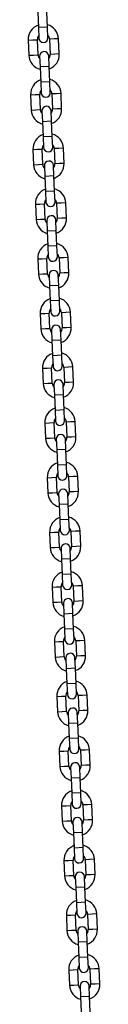
# Model space of a CAD drawing. Extents: x 0 to 42, y 0 to 29.8.
# Drawn here: x 11.4 to 11.5, y 8.8 to 10.1 of the extents above; entities that cross this region are included whole.
import ezdxf

# ---------------------------------------------------------------- set-up
doc = ezdxf.new("R2010")
doc.units = 0
doc.layers.get('0').update_dxf_attribs({"linetype": 'CONTINUOUS'})

msp = doc.modelspace()

# ---------------------------------------------------------------- linework, layer by layer
at = {"color": 7, "linetype": 'CONTINUOUS'}
for p, q in [((11.4395312, 10.1021729), (11.4404011, 10.0821918)), ((11.4523898, 10.0827138), (11.4515198, 10.1026948)), ((11.4404011, 10.0821918), (11.4410101, 10.068205)), ((11.4529987, 10.068727), (11.4523898, 10.0827138)), ((11.4271103, 10.065598), (11.4279803, 10.0456169)), ((11.4399689, 10.0461389), (11.439099, 10.0661199)), ((11.4550838, 10.0668159), (11.4559538, 10.0468348)), ((11.4679424, 10.0473568), (11.4670725, 10.0673379)), ((11.442054, 10.0442278), (11.442663, 10.030241)), ((11.4546516, 10.030763), (11.4540427, 10.0447497)), ((11.442663, 10.030241), (11.4435329, 10.0102599)), ((11.4555216, 10.0107819), (11.4546516, 10.030763)), ((11.4435329, 10.0102599), (11.4441419, 9.9962732)), ((11.4561305, 9.9967952), (11.4555216, 10.0107819)), ((11.4302421, 9.9936661), (11.4311121, 9.9736851)), ((11.4431007, 9.974207), (11.4422308, 9.9941881)), ((11.4582156, 9.994884), (11.4590856, 9.974903)), ((11.4710742, 9.9754249), (11.4702043, 9.995406)), ((11.4451858, 9.9722959), (11.4457948, 9.9583092)), ((11.4577834, 9.9588311), (11.4571745, 9.9728179)), ((11.4457948, 9.9583092), (11.4466648, 9.9383281)), ((11.4586534, 9.9388501), (11.4577834, 9.9588311)), ((11.4466648, 9.9383281), (11.4472737, 9.9243413)), ((11.4592624, 9.9248633), (11.4586534, 9.9388501)), ((11.433374, 9.9217343), (11.4342439, 9.9017532)), ((11.4462326, 9.9022752), (11.4453626, 9.9222562)), ((11.4613475, 9.9229522), (11.4622174, 9.9029711)), ((11.4742061, 9.9034931), (11.4733361, 9.9234742)), ((11.4483177, 9.9003641), (11.4489266, 9.8863773)), ((11.4609153, 9.8868993), (11.4603063, 9.900886)), ((11.4489266, 9.8863773), (11.4497966, 9.8663962)), ((11.4617852, 9.8669182), (11.4609153, 9.8868993)), ((11.4497966, 9.8663962), (11.4504055, 9.8524095)), ((11.4623942, 9.8529315), (11.4617852, 9.8669182)), ((11.4365058, 9.8498024), (11.4373757, 9.8298213)), ((11.4493644, 9.8303433), (11.4484944, 9.8503244)), ((11.4644793, 9.8510203), (11.4653492, 9.8310393)), ((11.4773379, 9.8315612), (11.4764679, 9.8515423)), ((11.4514495, 9.8284322), (11.4520584, 9.8144454)), ((11.4640471, 9.8149674), (11.4634381, 9.8289542)), ((11.4520584, 9.8144454), (11.4529284, 9.7944644)), ((11.464917, 9.7949863), (11.4640471, 9.8149674)), ((11.4529284, 9.7944644), (11.4535373, 9.7804776)), ((11.465526, 9.7809996), (11.464917, 9.7949863)), ((11.4396376, 9.7778706), (11.4405075, 9.7578895)), ((11.4524962, 9.7584115), (11.4516262, 9.7783925)), ((11.4676111, 9.7790885), (11.468481, 9.7591074)), ((11.4804697, 9.7596294), (11.4795997, 9.7796105)), ((11.4545813, 9.7565003), (11.4551902, 9.7425136)), ((11.4671789, 9.7430356), (11.4665699, 9.7570223)), ((11.4551902, 9.7425136), (11.4560602, 9.7225325)), ((11.4680488, 9.7230545), (11.4671789, 9.7430356)), ((11.4560602, 9.7225325), (11.4566692, 9.7085458)), ((11.4686578, 9.7090677), (11.4680488, 9.7230545)), ((11.4427694, 9.7059387), (11.4436394, 9.6859576)), ((11.455628, 9.6864796), (11.454758, 9.7064607)), ((11.4707429, 9.7071566), (11.4716128, 9.6871756)), ((11.4836015, 9.6876975), (11.4827315, 9.7076786)), ((11.4703107, 9.6711037), (11.4697017, 9.6850905)), ((11.4577131, 9.6845685), (11.4583221, 9.6705817)), ((11.4583221, 9.6705817), (11.459192, 9.6506007)), ((11.4711806, 9.6511226), (11.4703107, 9.6711037)), ((11.459192, 9.6506007), (11.459801, 9.6366139)), ((11.4717896, 9.6371359), (11.4711806, 9.6511226)), ((11.4459012, 9.6340068), (11.4467712, 9.6140258)), ((11.4587598, 9.6145477), (11.4578899, 9.6345288)), ((11.4738747, 9.6352248), (11.4747447, 9.6152437)), ((11.4867333, 9.6157657), (11.4858634, 9.6357467)), ((11.4608449, 9.6126366), (11.4614539, 9.5986499)), ((11.4734425, 9.5991719), (11.4728336, 9.6131586)), ((11.4614539, 9.5986499), (11.4623238, 9.5786688)), ((11.4743125, 9.5791908), (11.4734425, 9.5991719)), ((11.4623238, 9.5786688), (11.4629328, 9.5646821)), ((11.4749214, 9.565204), (11.4743125, 9.5791908)), ((11.449033, 9.562075), (11.449903, 9.5420939)), ((11.4618916, 9.5426159), (11.4610217, 9.562597)), ((11.4770065, 9.5632929), (11.4778765, 9.5433118)), ((11.4898651, 9.5438338), (11.4889952, 9.5638149)), ((11.4639767, 9.5407048), (11.4645857, 9.526718)), ((11.4765743, 9.52724), (11.4759654, 9.5412267)), ((11.4645857, 9.526718), (11.4654556, 9.506737)), ((11.4774443, 9.5072589), (11.4765743, 9.52724)), ((11.4654556, 9.506737), (11.4660646, 9.4927502)), ((11.4780532, 9.4932722), (11.4774443, 9.5072589)), ((11.4801383, 9.4913611), (11.4810083, 9.47138)), ((11.4929969, 9.471902), (11.492127, 9.491883)), ((11.4521648, 9.4901431), (11.4530348, 9.4701621)), ((11.4650234, 9.470684), (11.4641535, 9.4906651)), ((11.4671085, 9.4687729), (11.4677175, 9.4547862)), ((11.4797061, 9.4553081), (11.4790972, 9.4692949)), ((11.4677175, 9.4547862), (11.4685874, 9.4348051)), ((11.4805761, 9.4353271), (11.4797061, 9.4553081)), ((11.4685874, 9.4348051), (11.4691964, 9.4208184)), ((11.4811851, 9.4213403), (11.4805761, 9.4353271)), ((11.4552967, 9.4182113), (11.4561666, 9.3982302)), ((11.4681552, 9.3987522), (11.4672853, 9.4187333)), ((11.4832702, 9.4194292), (11.4841401, 9.3994481)), ((11.4961287, 9.3999701), (11.4952588, 9.4199512)), ((11.4702403, 9.3968411), (11.4708493, 9.3828543)), ((11.482838, 9.3833763), (11.482229, 9.397363)), ((11.4708493, 9.3828543), (11.4717193, 9.3628732)), ((11.4837079, 9.3633952), (11.482838, 9.3833763)), ((11.4717193, 9.3628732), (11.4723282, 9.3488865)), ((11.4843169, 9.3494085), (11.4837079, 9.3633952)), ((11.4584285, 9.3462794), (11.4592984, 9.3262984)), ((11.4712871, 9.3268203), (11.4704171, 9.3468014)), ((11.486402, 9.3474974), (11.4872719, 9.3275163)), ((11.4992606, 9.3280383), (11.4983906, 9.3480193)), ((11.4733722, 9.3249092), (11.4739811, 9.3109225)), ((11.4859698, 9.3114444), (11.4853608, 9.3254312)), ((11.4739811, 9.3109225), (11.4748511, 9.2909414)), ((11.4868397, 9.2914634), (11.4859698, 9.3114444)), ((11.4748511, 9.2909414), (11.47546, 9.2769546)), ((11.4874487, 9.2774766), (11.4868397, 9.2914634)), ((11.4615603, 9.2743476), (11.4624302, 9.2543665)), ((11.4744189, 9.2548885), (11.4735489, 9.2748695)), ((11.4895338, 9.2755655), (11.4904037, 9.2555844)), ((11.5023924, 9.2561064), (11.5015224, 9.2760875)), ((11.476504, 9.2529774), (11.4771129, 9.2389906)), ((11.4891016, 9.2395126), (11.4884926, 9.2534993)), ((11.4771129, 9.2389906), (11.4779829, 9.2190095)), ((11.4899715, 9.2195315), (11.4891016, 9.2395126)), ((11.4779829, 9.2190095), (11.4785919, 9.2050228)), ((11.4905805, 9.2055448), (11.4899715, 9.2195315)), ((11.4646921, 9.2024157), (11.465562, 9.1824346)), ((11.4775507, 9.1829566), (11.4766807, 9.2029377)), ((11.4926656, 9.2036336), (11.4935355, 9.1836526)), ((11.5055242, 9.1841745), (11.5046542, 9.2041556)), ((11.4796358, 9.1810455), (11.4802448, 9.1670588)), ((11.4922334, 9.1675807), (11.4916244, 9.1815675)), ((11.4802448, 9.1670588), (11.4811147, 9.1470777)), ((11.4931033, 9.1475997), (11.4922334, 9.1675807)), ((11.4811147, 9.1470777), (11.4817237, 9.1330909)), ((11.4937123, 9.1336129), (11.4931033, 9.1475997)), ((11.4678239, 9.1304839), (11.4686939, 9.1105028)), ((11.4806825, 9.1110248), (11.4798126, 9.1310058)), ((11.4957974, 9.1317018), (11.4966674, 9.1117207)), ((11.508656, 9.1122427), (11.5077861, 9.1322238)), ((11.4827676, 9.1091136), (11.4833766, 9.0951269)), ((11.4953652, 9.0956489), (11.4947562, 9.1096356)), ((11.4833766, 9.0951269), (11.4842465, 9.0751458)), ((11.4962352, 9.0756678), (11.4953652, 9.0956489)), ((11.4842465, 9.0751458), (11.4848555, 9.0611591)), ((11.4968441, 9.061681), (11.4962352, 9.0756678)), ((11.4709557, 9.058552), (11.4718257, 9.0385709)), ((11.4838143, 9.0390929), (11.4829444, 9.059074)), ((11.4989292, 9.0597699), (11.4997992, 9.0397889)), ((11.5117878, 9.0403108), (11.5109179, 9.0602919)), ((11.498497, 9.023717), (11.4978881, 9.0377038)), ((11.4858994, 9.0371818), (11.4865084, 9.023195)), ((11.4865084, 9.023195), (11.4873783, 9.003214)), ((11.499367, 9.0037359), (11.498497, 9.023717)), ((11.4873783, 9.003214), (11.4879873, 8.9892272)), ((11.4999759, 8.9897492), (11.499367, 9.0037359)), ((11.4740875, 8.9866202), (11.4749575, 8.9666391)), ((11.4869461, 8.9671611), (11.4860762, 8.9871421)), ((11.502061, 8.9878381), (11.502931, 8.967857)), ((11.5149196, 8.968379), (11.5140497, 8.98836)), ((11.4890312, 8.9652499), (11.4896402, 8.9512632)), ((11.5016288, 8.9517852), (11.5010199, 8.9657719)), ((11.4896402, 8.9512632), (11.4905101, 8.9312821)), ((11.5024988, 8.9318041), (11.5016288, 8.9517852)), ((11.4905101, 8.9312821), (11.4911191, 8.9172954)), ((11.5031077, 8.9178173), (11.5024988, 8.9318041)), ((11.4772194, 8.9146883), (11.4780893, 8.8947072)), ((11.4900779, 8.8952292), (11.489208, 8.9152103)), ((11.5051928, 8.9159062), (11.5060628, 8.8959252)), ((11.5180514, 8.8964471), (11.5171815, 8.9164282)), ((11.492163, 8.8933181), (11.492772, 8.8793313)), ((11.5047606, 8.8798533), (11.5041517, 8.8938401)), ((11.492772, 8.8793313), (11.493642, 8.8593503)), ((11.5056306, 8.8598722), (11.5047606, 8.8798533)), ((11.493642, 8.8593503), (11.4942509, 8.8453635)), ((11.5062396, 8.8458855), (11.5056306, 8.8598722)), ((11.5083247, 8.8439744), (11.5091946, 8.8239933)), ((11.5211833, 8.8245153), (11.5203133, 8.8444963)), ((11.4803512, 8.8427564), (11.4812211, 8.8227754)), ((11.4932098, 8.8232973), (11.4923398, 8.8432784)), ((11.4952949, 8.8213862), (11.4959038, 8.8073995)), ((11.5078925, 8.8079214), (11.5072835, 8.8219082)), ((11.4959038, 8.8073995), (11.4967738, 8.7874184)), ((11.5087624, 8.7879404), (11.5078925, 8.8079214))]:
    msp.add_line(p, q, dxfattribs=at)
at = {"color": 8, "linetype": 'CONTINUOUS'}
for p, q in [((11.4523898, 10.0827138), (11.4404011, 10.0821918)), ((11.4271103, 10.065598), (11.4331047, 10.065859)), ((11.4331047, 10.065859), (11.439099, 10.0661199)), ((11.4610782, 10.0670769), (11.4550838, 10.0668159)), ((11.4670725, 10.0673379), (11.4610782, 10.0670769)), ((11.4279803, 10.0456169), (11.4339746, 10.0458779)), ((11.4339746, 10.0458779), (11.4399689, 10.0461389)), ((11.4619481, 10.0470958), (11.4559538, 10.0468348)), ((11.4679424, 10.0473568), (11.4619481, 10.0470958)), ((11.4546516, 10.030763), (11.442663, 10.030241)), ((11.4555216, 10.0107819), (11.4435329, 10.0102599)), ((11.4302421, 9.9936661), (11.4362365, 9.9939271)), ((11.4362365, 9.9939271), (11.4422308, 9.9941881)), ((11.46421, 9.995145), (11.4582156, 9.994884)), ((11.4702043, 9.995406), (11.46421, 9.995145)), ((11.4311121, 9.9736851), (11.4371064, 9.973946)), ((11.4371064, 9.973946), (11.4431007, 9.974207)), ((11.4650799, 9.975164), (11.4590856, 9.974903)), ((11.4710742, 9.9754249), (11.4650799, 9.975164)), ((11.4577834, 9.9588311), (11.4457948, 9.9583092)), ((11.4586534, 9.9388501), (11.4466648, 9.9383281)), ((11.433374, 9.9217343), (11.4393683, 9.9219953)), ((11.4393683, 9.9219953), (11.4453626, 9.9222562)), ((11.4673418, 9.9232132), (11.4613475, 9.9229522)), ((11.4733361, 9.9234742), (11.4673418, 9.9232132)), ((11.4342439, 9.9017532), (11.4402382, 9.9020142)), ((11.4402382, 9.9020142), (11.4462326, 9.9022752)), ((11.4682117, 9.9032321), (11.4622174, 9.9029711)), ((11.4742061, 9.9034931), (11.4682117, 9.9032321)), ((11.4609153, 9.8868993), (11.4489266, 9.8863773)), ((11.4617852, 9.8669182), (11.4497966, 9.8663962)), ((11.4365058, 9.8498024), (11.4425001, 9.8500634)), ((11.4425001, 9.8500634), (11.4484944, 9.8503244)), ((11.4704736, 9.8512813), (11.4644793, 9.8510203)), ((11.4764679, 9.8515423), (11.4704736, 9.8512813)), ((11.4373757, 9.8298213), (11.44337, 9.8300823)), ((11.44337, 9.8300823), (11.4493644, 9.8303433)), ((11.4713435, 9.8313003), (11.4653492, 9.8310393)), ((11.4773379, 9.8315612), (11.4713435, 9.8313003)), ((11.4640471, 9.8149674), (11.4520584, 9.8144454)), ((11.464917, 9.7949863), (11.4529284, 9.7944644)), ((11.4396376, 9.7778706), (11.4456319, 9.7781315)), ((11.4456319, 9.7781315), (11.4516262, 9.7783925)), ((11.4736054, 9.7793495), (11.4676111, 9.7790885)), ((11.4795997, 9.7796105), (11.4736054, 9.7793495)), ((11.4405075, 9.7578895), (11.4465019, 9.7581505)), ((11.4465019, 9.7581505), (11.4524962, 9.7584115)), ((11.4744754, 9.7593684), (11.468481, 9.7591074)), ((11.4804697, 9.7596294), (11.4744754, 9.7593684)), ((11.4671789, 9.7430356), (11.4551902, 9.7425136)), ((11.4680488, 9.7230545), (11.4560602, 9.7225325)), ((11.4427694, 9.7059387), (11.4487637, 9.7061997)), ((11.4487637, 9.7061997), (11.454758, 9.7064607)), ((11.4767372, 9.7074176), (11.4707429, 9.7071566)), ((11.4827315, 9.7076786), (11.4767372, 9.7074176)), ((11.4436394, 9.6859576), (11.4496337, 9.6862186)), ((11.4496337, 9.6862186), (11.455628, 9.6864796)), ((11.4776072, 9.6874365), (11.4716128, 9.6871756)), ((11.4836015, 9.6876975), (11.4776072, 9.6874365)), ((11.4703107, 9.6711037), (11.4583221, 9.6705817)), ((11.4711806, 9.6511226), (11.459192, 9.6506007)), ((11.4459012, 9.6340068), (11.4518955, 9.6342678)), ((11.4518955, 9.6342678), (11.4578899, 9.6345288)), ((11.479869, 9.6354858), (11.4738747, 9.6352248)), ((11.4858634, 9.6357467), (11.479869, 9.6354858)), ((11.4467712, 9.6140258), (11.4527655, 9.6142868)), ((11.4527655, 9.6142868), (11.4587598, 9.6145477)), ((11.480739, 9.6155047), (11.4747447, 9.6152437)), ((11.4867333, 9.6157657), (11.480739, 9.6155047)), ((11.4734425, 9.5991719), (11.4614539, 9.5986499)), ((11.4743125, 9.5791908), (11.4623238, 9.5786688)), ((11.449033, 9.562075), (11.4550274, 9.562336)), ((11.4550274, 9.562336), (11.4610217, 9.562597)), ((11.4830008, 9.5635539), (11.4770065, 9.5632929)), ((11.4889952, 9.5638149), (11.4830008, 9.5635539)), ((11.4558973, 9.5423549), (11.4618916, 9.5426159)), ((11.4838708, 9.5435728), (11.4778765, 9.5433118)), ((11.4898651, 9.5438338), (11.4838708, 9.5435728)), ((11.449903, 9.5420939), (11.4558973, 9.5423549)), ((11.4765743, 9.52724), (11.4645857, 9.526718)), ((11.4774443, 9.5072589), (11.4654556, 9.506737)), ((11.4861327, 9.491622), (11.4801383, 9.4913611)), ((11.492127, 9.491883), (11.4861327, 9.491622)), ((11.4521648, 9.4901431), (11.4581592, 9.4904041)), ((11.4581592, 9.4904041), (11.4641535, 9.4906651)), ((11.4530348, 9.4701621), (11.4590291, 9.4704231)), ((11.4590291, 9.4704231), (11.4650234, 9.470684)), ((11.4870026, 9.471641), (11.4810083, 9.47138)), ((11.4929969, 9.471902), (11.4870026, 9.471641)), ((11.4797061, 9.4553081), (11.4677175, 9.4547862)), ((11.4805761, 9.4353271), (11.4685874, 9.4348051)), ((11.4552967, 9.4182113), (11.461291, 9.4184723)), ((11.461291, 9.4184723), (11.4672853, 9.4187333)), ((11.4892645, 9.4196902), (11.4832702, 9.4194292)), ((11.4952588, 9.4199512), (11.4892645, 9.4196902)), ((11.4561666, 9.3982302), (11.4621609, 9.3984912)), ((11.4621609, 9.3984912), (11.4681552, 9.3987522)), ((11.4901344, 9.3997091), (11.4841401, 9.3994481)), ((11.4961287, 9.3999701), (11.4901344, 9.3997091)), ((11.482838, 9.3833763), (11.4708493, 9.3828543)), ((11.4837079, 9.3633952), (11.4717193, 9.3628732)), ((11.4584285, 9.3462794), (11.4644228, 9.3465404)), ((11.4644228, 9.3465404), (11.4704171, 9.3468014)), ((11.4923963, 9.3477583), (11.486402, 9.3474974)), ((11.4983906, 9.3480193), (11.4923963, 9.3477583)), ((11.4592984, 9.3262984), (11.4652927, 9.3265593)), ((11.4652927, 9.3265593), (11.4712871, 9.3268203)), ((11.4932662, 9.3277773), (11.4872719, 9.3275163)), ((11.4992606, 9.3280383), (11.4932662, 9.3277773)), ((11.4859698, 9.3114444), (11.4739811, 9.3109225)), ((11.4868397, 9.2914634), (11.4748511, 9.2909414)), ((11.4615603, 9.2743476), (11.4675546, 9.2746086)), ((11.4675546, 9.2746086), (11.4735489, 9.2748695)), ((11.4955281, 9.2758265), (11.4895338, 9.2755655)), ((11.5015224, 9.2760875), (11.4955281, 9.2758265)), ((11.4624302, 9.2543665), (11.4684246, 9.2546275)), ((11.4684246, 9.2546275), (11.4744189, 9.2548885)), ((11.4963981, 9.2558454), (11.4904037, 9.2555844)), ((11.5023924, 9.2561064), (11.4963981, 9.2558454)), ((11.4891016, 9.2395126), (11.4771129, 9.2389906)), ((11.4899715, 9.2195315), (11.4779829, 9.2190095)), ((11.4646921, 9.2024157), (11.4706864, 9.2026767)), ((11.4706864, 9.2026767), (11.4766807, 9.2029377)), ((11.4986599, 9.2038946), (11.4926656, 9.2036336)), ((11.5046542, 9.2041556), (11.4986599, 9.2038946)), ((11.465562, 9.1824346), (11.4715564, 9.1826956)), ((11.4715564, 9.1826956), (11.4775507, 9.1829566)), ((11.4995299, 9.1839136), (11.4935355, 9.1836526)), ((11.5055242, 9.1841745), (11.4995299, 9.1839136)), ((11.4922334, 9.1675807), (11.4802448, 9.1670588)), ((11.4931033, 9.1475997), (11.4811147, 9.1470777)), ((11.4678239, 9.1304839), (11.4738182, 9.1307448)), ((11.4738182, 9.1307448), (11.4798126, 9.1310058)), ((11.5017917, 9.1319628), (11.4957974, 9.1317018)), ((11.5077861, 9.1322238), (11.5017917, 9.1319628)), ((11.4686939, 9.1105028), (11.4746882, 9.1107638)), ((11.4746882, 9.1107638), (11.4806825, 9.1110248)), ((11.5026617, 9.1119817), (11.4966674, 9.1117207)), ((11.508656, 9.1122427), (11.5026617, 9.1119817)), ((11.4953652, 9.0956489), (11.4833766, 9.0951269)), ((11.4962352, 9.0756678), (11.4842465, 9.0751458)), ((11.4709557, 9.058552), (11.47695, 9.058813)), ((11.47695, 9.058813), (11.4829444, 9.059074)), ((11.5049235, 9.0600309), (11.4989292, 9.0597699)), ((11.5109179, 9.0602919), (11.5049235, 9.0600309)), ((11.4718257, 9.0385709), (11.47782, 9.0388319)), ((11.47782, 9.0388319), (11.4838143, 9.0390929)), ((11.5057935, 9.0400498), (11.4997992, 9.0397889)), ((11.5117878, 9.0403108), (11.5057935, 9.0400498)), ((11.498497, 9.023717), (11.4865084, 9.023195)), ((11.499367, 9.0037359), (11.4873783, 9.003214)), ((11.4740875, 8.9866202), (11.4800819, 8.9868811)), ((11.4800819, 8.9868811), (11.4860762, 8.9871421)), ((11.5080554, 8.9880991), (11.502061, 8.9878381)), ((11.5140497, 8.98836), (11.5080554, 8.9880991)), ((11.4749575, 8.9666391), (11.4809518, 8.9669001)), ((11.4809518, 8.9669001), (11.4869461, 8.9671611)), ((11.5089253, 8.968118), (11.502931, 8.967857)), ((11.5149196, 8.968379), (11.5089253, 8.968118)), ((11.5016288, 8.9517852), (11.4896402, 8.9512632)), ((11.5024988, 8.9318041), (11.4905101, 8.9312821)), ((11.4772194, 8.9146883), (11.4832137, 8.9149493)), ((11.4832137, 8.9149493), (11.489208, 8.9152103)), ((11.5111872, 8.9161672), (11.5051928, 8.9159062)), ((11.5171815, 8.9164282), (11.5111872, 8.9161672)), ((11.4840836, 8.8949682), (11.4900779, 8.8952292)), ((11.5120571, 8.8961861), (11.5060628, 8.8959252)), ((11.5180514, 8.8964471), (11.5120571, 8.8961861)), ((11.4780893, 8.8947072), (11.4840836, 8.8949682)), ((11.5047606, 8.8798533), (11.492772, 8.8793313)), ((11.5056306, 8.8598722), (11.493642, 8.8593503)), ((11.514319, 8.8442354), (11.5083247, 8.8439744)), ((11.5203133, 8.8444963), (11.514319, 8.8442354)), ((11.4803512, 8.8427564), (11.4863455, 8.8430174)), ((11.4863455, 8.8430174), (11.4923398, 8.8432784)), ((11.4812211, 8.8227754), (11.4872154, 8.8230364)), ((11.4872154, 8.8230364), (11.4932098, 8.8232973)), ((11.5151889, 8.8242543), (11.5091946, 8.8239933)), ((11.5211833, 8.8245153), (11.5151889, 8.8242543)), ((11.5078925, 8.8079214), (11.4959038, 8.8073995))]:
    msp.add_line(p, q, dxfattribs=at)
at = {"color": 7, "linetype": 'CONTINUOUS'}
for centre, radius, start, end in [((11.4470914, 10.0664679), 0.02, 109.9506077, 182.4930045), ((11.4470914, 10.0664679), 0.02, 2.4930045, 75.0354014), ((11.4470914, 10.0664679), 0.008, 141.0833825, 182.4930045), ((11.4470044, 10.068466), 0.006, 182.4930045, 2.4930045), ((11.4470914, 10.0664679), 0.008, 2.4930045, 43.9026267), ((11.4480483, 10.0444887), 0.006, 2.4930045, 182.4930045), ((11.4479614, 10.0464869), 0.02, 182.4930045, 255.0354014), ((11.4479614, 10.0464869), 0.008, 182.4930045, 223.9026265), ((11.4479614, 10.0464869), 0.008, 321.0833823, 2.4930045), ((11.4479614, 10.0464869), 0.02, 289.9506076, 2.4930045), ((11.4502232, 9.9945361), 0.02, 109.9506077, 182.4930045), ((11.4502232, 9.9945361), 0.02, 2.4930045, 75.0354014), ((11.4502232, 9.9945361), 0.008, 141.0833825, 182.4930045), ((11.4501362, 9.9965342), 0.006, 182.4930045, 2.4930045), ((11.4502232, 9.9945361), 0.008, 2.4930045, 43.9026267), ((11.4510932, 9.974555), 0.02, 182.4930045, 255.0354014), ((11.4510932, 9.974555), 0.008, 182.4930045, 223.9026265), ((11.4511802, 9.9725569), 0.006, 2.4930045, 182.4930045), ((11.4510932, 9.974555), 0.008, 321.0833823, 2.4930045), ((11.4510932, 9.974555), 0.02, 289.9506076, 2.4930045), ((11.453355, 9.9226042), 0.02, 109.9506077, 182.4930045), ((11.453355, 9.9226042), 0.02, 2.4930045, 75.0354014), ((11.453355, 9.9226042), 0.008, 141.0833825, 182.4930045), ((11.453268, 9.9246023), 0.006, 182.4930045, 2.4930045), ((11.453355, 9.9226042), 0.008, 2.4930045, 43.9026267), ((11.454312, 9.900625), 0.006, 2.4930045, 182.4930045), ((11.454225, 9.9026231), 0.02, 182.4930045, 255.0354014), ((11.454225, 9.9026231), 0.008, 182.4930045, 223.9026265), ((11.454225, 9.9026231), 0.008, 321.0833823, 2.4930045), ((11.454225, 9.9026231), 0.02, 289.9506076, 2.4930045), ((11.4564868, 9.8506724), 0.02, 109.9506077, 182.4930045), ((11.4564868, 9.8506724), 0.02, 2.4930045, 75.0354014), ((11.4564868, 9.8506724), 0.008, 141.0833825, 182.4930045), ((11.4564868, 9.8506724), 0.008, 2.4930045, 43.9026267), ((11.4563999, 9.8526705), 0.006, 182.4930045, 2.4930045), ((11.4573568, 9.8306913), 0.02, 182.4930045, 255.0354014), ((11.4573568, 9.8306913), 0.008, 182.4930045, 223.9026265), ((11.4574438, 9.8286932), 0.006, 2.4930045, 182.4930045), ((11.4573568, 9.8306913), 0.008, 321.0833823, 2.4930045), ((11.4573568, 9.8306913), 0.02, 289.9506076, 2.4930045), ((11.4596187, 9.7787405), 0.02, 109.9506077, 182.4930045), ((11.4596187, 9.7787405), 0.02, 2.4930045, 75.0354014), ((11.4596187, 9.7787405), 0.008, 141.0833825, 182.4930045), ((11.4595317, 9.7807386), 0.006, 182.4930045, 2.4930045), ((11.4596187, 9.7787405), 0.008, 2.4930045, 43.9026267), ((11.4605756, 9.7567613), 0.006, 2.4930045, 182.4930045), ((11.4604886, 9.7587594), 0.02, 182.4930045, 255.0354014), ((11.4604886, 9.7587594), 0.008, 182.4930045, 223.9026265), ((11.4604886, 9.7587594), 0.008, 321.0833823, 2.4930045), ((11.4604886, 9.7587594), 0.02, 289.9506076, 2.4930045), ((11.4627505, 9.7068087), 0.02, 109.9506077, 182.4930045), ((11.4627505, 9.7068087), 0.02, 2.4930045, 75.0354014), ((11.4627505, 9.7068087), 0.008, 141.0833825, 182.4930045), ((11.4627505, 9.7068087), 0.008, 2.4930045, 43.9026267), ((11.4626635, 9.7088068), 0.006, 182.4930045, 2.4930045), ((11.4636204, 9.6868276), 0.02, 182.4930045, 255.0354014), ((11.4636204, 9.6868276), 0.008, 182.4930045, 223.9026265), ((11.4637074, 9.6848295), 0.006, 2.4930045, 182.4930045), ((11.4636204, 9.6868276), 0.008, 321.0833823, 2.4930045), ((11.4636204, 9.6868276), 0.02, 289.9506076, 2.4930045), ((11.4658823, 9.6348768), 0.02, 109.9506077, 182.4930045), ((11.4658823, 9.6348768), 0.02, 2.4930045, 75.0354014), ((11.4658823, 9.6348768), 0.008, 141.0833825, 182.4930045), ((11.4657953, 9.6368749), 0.006, 182.4930045, 2.4930045), ((11.4658823, 9.6348768), 0.008, 2.4930045, 43.9026267), ((11.4667522, 9.6148957), 0.02, 182.4930045, 255.0354014), ((11.4667522, 9.6148957), 0.008, 182.4930045, 223.9026265), ((11.4668392, 9.6128976), 0.006, 2.4930045, 182.4930045), ((11.4667522, 9.6148957), 0.008, 321.0833823, 2.4930045), ((11.4667522, 9.6148957), 0.02, 289.9506076, 2.4930045), ((11.4690141, 9.5629449), 0.02, 109.9506077, 182.4930045), ((11.4690141, 9.5629449), 0.02, 2.4930045, 75.0354014), ((11.4690141, 9.5629449), 0.008, 2.4930045, 43.9026267), ((11.4690141, 9.5629449), 0.008, 141.0833825, 182.4930045), ((11.4689271, 9.564943), 0.006, 182.4930045, 2.4930045), ((11.469884, 9.5429639), 0.008, 182.4930045, 223.9026265), ((11.469971, 9.5409658), 0.006, 2.4930045, 182.4930045), ((11.469884, 9.5429639), 0.008, 321.0833823, 2.4930045), ((11.469884, 9.5429639), 0.02, 289.9506076, 2.4930045), ((11.469884, 9.5429639), 0.02, 182.4930045, 255.0354014), ((11.4721459, 9.4910131), 0.02, 109.9506077, 182.4930045), ((11.4721459, 9.4910131), 0.02, 2.4930045, 75.0354014), ((11.4721459, 9.4910131), 0.008, 141.0833825, 182.4930045), ((11.4720589, 9.4930112), 0.006, 182.4930045, 2.4930045), ((11.4721459, 9.4910131), 0.008, 2.4930045, 43.9026267), ((11.4730159, 9.471032), 0.02, 182.4930045, 255.0354014), ((11.4730159, 9.471032), 0.008, 182.4930045, 223.9026265), ((11.4731029, 9.4690339), 0.006, 2.4930045, 182.4930045), ((11.4730159, 9.471032), 0.008, 321.0833823, 2.4930045), ((11.4730159, 9.471032), 0.02, 289.9506076, 2.4930045), ((11.4752777, 9.4190812), 0.02, 109.9506077, 182.4930045), ((11.4752777, 9.4190812), 0.02, 2.4930045, 75.0354014), ((11.4752777, 9.4190812), 0.008, 141.0833825, 182.4930045), ((11.4751907, 9.4210793), 0.006, 182.4930045, 2.4930045), ((11.4752777, 9.4190812), 0.008, 2.4930045, 43.9026267), ((11.4762347, 9.3971021), 0.006, 2.4930045, 182.4930045), ((11.4761477, 9.3991002), 0.02, 182.4930045, 255.0354014), ((11.4761477, 9.3991002), 0.008, 182.4930045, 223.9026265), ((11.4761477, 9.3991002), 0.008, 321.0833823, 2.4930045), ((11.4761477, 9.3991002), 0.02, 289.9506076, 2.4930045), ((11.4784095, 9.3471494), 0.02, 109.9506077, 182.4930045), ((11.4784095, 9.3471494), 0.02, 2.4930045, 75.0354014), ((11.4784095, 9.3471494), 0.008, 141.0833825, 182.4930045), ((11.4783225, 9.3491475), 0.006, 182.4930045, 2.4930045), ((11.4784095, 9.3471494), 0.008, 2.4930045, 43.9026267), ((11.4792795, 9.3271683), 0.02, 182.4930045, 255.0354014), ((11.4792795, 9.3271683), 0.008, 182.4930045, 223.9026265), ((11.4793665, 9.3251702), 0.006, 2.4930045, 182.4930045), ((11.4792795, 9.3271683), 0.008, 321.0833823, 2.4930045), ((11.4792795, 9.3271683), 0.02, 289.9506076, 2.4930045), ((11.4815414, 9.2752175), 0.02, 109.9506077, 182.4930045), ((11.4815414, 9.2752175), 0.02, 2.4930045, 75.0354014), ((11.4815414, 9.2752175), 0.008, 141.0833825, 182.4930045), ((11.4814544, 9.2772156), 0.006, 182.4930045, 2.4930045), ((11.4815414, 9.2752175), 0.008, 2.4930045, 43.9026267), ((11.4824983, 9.2532383), 0.006, 2.4930045, 182.4930045), ((11.4824113, 9.2552365), 0.02, 182.4930045, 255.0354014), ((11.4824113, 9.2552365), 0.008, 182.4930045, 223.9026265), ((11.4824113, 9.2552365), 0.008, 321.0833823, 2.4930045), ((11.4824113, 9.2552365), 0.02, 289.9506076, 2.4930045), ((11.4846732, 9.2032857), 0.02, 109.9506077, 182.4930045), ((11.4846732, 9.2032857), 0.02, 2.4930045, 75.0354014), ((11.4846732, 9.2032857), 0.008, 141.0833825, 182.4930045), ((11.4846732, 9.2032857), 0.008, 2.4930045, 43.9026267), ((11.4845862, 9.2052838), 0.006, 182.4930045, 2.4930045), ((11.4855431, 9.1833046), 0.02, 182.4930045, 255.0354014), ((11.4855431, 9.1833046), 0.008, 182.4930045, 223.9026265), ((11.4856301, 9.1813065), 0.006, 2.4930045, 182.4930045), ((11.4855431, 9.1833046), 0.008, 321.0833823, 2.4930045), ((11.4855431, 9.1833046), 0.02, 289.9506076, 2.4930045), ((11.487805, 9.1313538), 0.02, 109.9506077, 182.4930045), ((11.487805, 9.1313538), 0.02, 2.4930045, 75.0354014), ((11.487805, 9.1313538), 0.008, 141.0833825, 182.4930045), ((11.487718, 9.1333519), 0.006, 182.4930045, 2.4930045), ((11.487805, 9.1313538), 0.008, 2.4930045, 43.9026267), ((11.4887619, 9.1093746), 0.006, 2.4930045, 182.4930045), ((11.4886749, 9.1113727), 0.02, 182.4930045, 255.0354014), ((11.4886749, 9.1113727), 0.008, 182.4930045, 223.9026265), ((11.4886749, 9.1113727), 0.008, 321.0833823, 2.4930045), ((11.4886749, 9.1113727), 0.02, 289.9506076, 2.4930045), ((11.4909368, 9.059422), 0.02, 109.9506077, 182.4930045), ((11.4909368, 9.059422), 0.02, 2.4930045, 75.0354014), ((11.4909368, 9.059422), 0.008, 141.0833825, 182.4930045), ((11.4909368, 9.059422), 0.008, 2.4930045, 43.9026267), ((11.4908498, 9.0614201), 0.006, 182.4930045, 2.4930045), ((11.4918067, 9.0394409), 0.02, 182.4930045, 255.0354014), ((11.4918067, 9.0394409), 0.008, 182.4930045, 223.9026265), ((11.4918937, 9.0374428), 0.006, 2.4930045, 182.4930045), ((11.4918067, 9.0394409), 0.008, 321.0833823, 2.4930045), ((11.4918067, 9.0394409), 0.02, 289.9506076, 2.4930045), ((11.4940686, 8.9874901), 0.02, 109.9506077, 182.4930045), ((11.4940686, 8.9874901), 0.02, 2.4930045, 75.0354014), ((11.4940686, 8.9874901), 0.008, 141.0833825, 182.4930045), ((11.4939816, 8.9894882), 0.006, 182.4930045, 2.4930045), ((11.4940686, 8.9874901), 0.008, 2.4930045, 43.9026267), ((11.4949386, 8.967509), 0.02, 182.4930045, 255.0354014), ((11.4949386, 8.967509), 0.008, 182.4930045, 223.9026265), ((11.4950256, 8.9655109), 0.006, 2.4930045, 182.4930045), ((11.4949386, 8.967509), 0.008, 321.0833823, 2.4930045), ((11.4949386, 8.967509), 0.02, 289.9506076, 2.4930045), ((11.4972004, 8.9155582), 0.02, 109.9506077, 182.4930045), ((11.4972004, 8.9155582), 0.02, 2.4930045, 75.0354014), ((11.4972004, 8.9155582), 0.008, 2.4930045, 43.9026267), ((11.4972004, 8.9155582), 0.008, 141.0833825, 182.4930045), ((11.4971134, 8.9175564), 0.006, 182.4930045, 2.4930045), ((11.4980704, 8.8955772), 0.008, 182.4930045, 223.9026265), ((11.4981574, 8.8935791), 0.006, 2.4930045, 182.4930045), ((11.4980704, 8.8955772), 0.008, 321.0833823, 2.4930045), ((11.4980704, 8.8955772), 0.02, 289.9506076, 2.4930045), ((11.4980704, 8.8955772), 0.02, 182.4930045, 255.0354014), ((11.5003322, 8.8436264), 0.02, 109.9506077, 182.4930045), ((11.5003322, 8.8436264), 0.02, 2.4930045, 75.0354014), ((11.5003322, 8.8436264), 0.008, 141.0833825, 182.4930045), ((11.5002452, 8.8456245), 0.006, 182.4930045, 2.4930045), ((11.5003322, 8.8436264), 0.008, 2.4930045, 43.9026267), ((11.5012022, 8.8236453), 0.02, 182.4930045, 255.0354014), ((11.5012022, 8.8236453), 0.008, 182.4930045, 223.9026265), ((11.5012892, 8.8216472), 0.006, 2.4930045, 182.4930045), ((11.5012022, 8.8236453), 0.008, 321.0833823, 2.4930045), ((11.5012022, 8.8236453), 0.02, 289.9506076, 2.4930045)]:
    msp.add_arc(centre, radius, start, end, dxfattribs=at)

doc.saveas('drawing.dxf')
